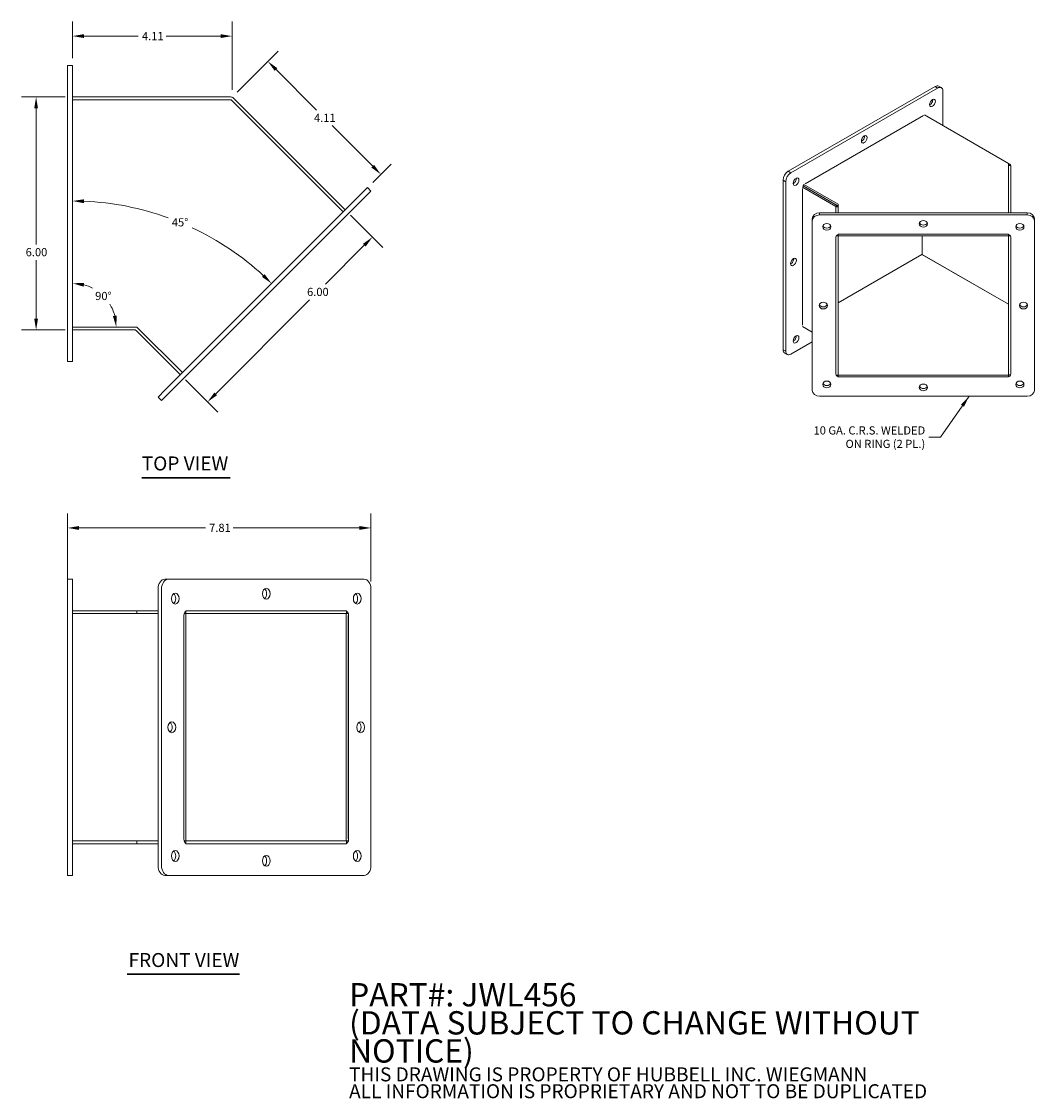
# Model space of a CAD drawing. Units: inches. Extents: x 4 to 48.7, y 3.1 to 30.8.
# Drawn here: x 22.6 to 48.7, y 3.1 to 30.8 of the extents above; entities that cross this region are included whole.
import ezdxf

# ---------------------------------------------------------------- set-up
doc = ezdxf.new("R2010")
doc.units = ezdxf.units.IN
doc.header["$LTSCALE"] = 3
doc.header["$MEASUREMENT"] = 0
for name, color, linetype, lineweight in [('Dimension (ANSI)', 7, 'Continuous', 5), ('Symbol (ANSI)', 7, 'Continuous', 5), ('Visible (ANSI)', 7, 'Continuous', 5), ('Visible Narrow (ANSI)', 7, 'Continuous', 5)]:
    doc.layers.add(name, color=color, linetype=linetype, lineweight=lineweight)
doc.styles.add('Note Text (ANSI)', font='tahoma.ttf')
doc.styles.add('ROMANS', font='tahoma.ttf')
doc.styles.add('Text Style168', font='tahoma.ttf')
doc.dimstyles.new('Default (ANSI)', dxfattribs={"dimscale": 3, "dimtxt": 0.07, "dimasz": 0.098425, "dimexe": 0.125, "dimexo": 0.0625, "dimgap": 0.031496, "dimtad": 0, "dimtih": 1, "dimtoh": 1, "dimrnd": 1e-08, "dimzin": 0, "dimdsep": 46, "dimtxsty": 'ROMANS', "dimcen": 0.09, "dimdle": 0.393701, "dimclrd": 256, "dimclre": 256, "dimclrt": 256, "dimadec": 0, "dimazin": 0, "dimtfac": 1, "dimtofl": 0, "dimtmove": 0, "dimatfit": 3, "dimfxl": 1, "dimtolj": 1, "dimtzin": 0, "dimlwd": -1, "dimlwe": -1, "dimarcsym": 0})
doc.dimstyles.new('Default (ANSI)$7', dxfattribs={"dimscale": 3, "dimtxt": 0.07, "dimasz": 0.098425, "dimexe": 0.125, "dimexo": 0.0625, "dimgap": 0.031496, "dimtad": 0, "dimtih": 1, "dimtoh": 1, "dimrnd": 1e-08, "dimzin": 0, "dimdsep": 46, "dimtxsty": 'ROMANS', "dimcen": 0.09, "dimdle": 0.393701, "dimclrd": 256, "dimclre": 256, "dimclrt": 256, "dimadec": 0, "dimazin": 0, "dimtfac": 1, "dimtofl": 0, "dimtmove": 0, "dimatfit": 3, "dimfxl": 1, "dimtolj": 1, "dimtzin": 0, "dimlwd": -1, "dimlwe": -1, "dimarcsym": 0})

# ---------------------------------------------------------------- blocks, each defined once
blk = doc.blocks.new('*D13')
at = {"layer": 'Defpoints', "color": 0, "transparency": 16777216}
for p in [(31.6, 17.802), (23.791, 16.233), (31.6, 16.233)]:
    blk.add_point(p, dxfattribs=at)
at = {"layer": 'Dimension (ANSI)', "transparency": 16777216}
for p, q in [((23.791, 16.42), (23.791, 18.177)), ((31.6, 16.42), (31.6, 18.177)), ((24.086, 17.802), (27.339, 17.802)), ((31.304, 17.802), (28.051, 17.802))]:
    blk.add_line(p, q, dxfattribs=at)
for points in [[(24.086, 17.851), (24.086, 17.752), (23.791, 17.802)], [(31.304, 17.851), (31.304, 17.752), (31.6, 17.802)]]:
    blk.add_solid(points, dxfattribs=at)
at = {"layer": 'Dimension (ANSI)', "transparency": 16777216, "insert": (27.434, 17.911), "char_height": 0.21, "attachment_point": 1, "style": 'ROMANS'}
blk.add_mtext('\\A1;7.81', dxfattribs=at)
blk = doc.blocks.new('*D14')
at = {"layer": 'Defpoints', "color": 0, "transparency": 16777216}
for p in [(27.541, 25.247), (23.916, 22.086), (26.119, 21.173), (23.916, 18.969)]:
    blk.add_point(p, dxfattribs=at)
at = {"layer": 'Dimension (ANSI)', "transparency": 16777216}
for p, q in [((23.916, 22.273), (23.916, 26.594)), ((26.252, 21.305), (29.307, 24.361))]:
    blk.add_line(p, q, dxfattribs=at)
for start, end in [(70.1297, 87.6661), (47.3339, 64.8193)]:
    blk.add_arc((23.916, 18.969), 7.249, start, end, dxfattribs=at)
for points in [[(24.21, 26.163), (24.212, 26.262), (23.916, 26.219)], [(28.863, 24.335), (28.795, 24.264), (29.042, 24.095)]]:
    blk.add_solid(points, dxfattribs=at)
at = {"layer": 'Dimension (ANSI)', "transparency": 16777216, "insert": (26.474, 25.774), "char_height": 0.21, "attachment_point": 1, "style": 'ROMANS'}
blk.add_mtext('\\A1;45°', dxfattribs=at)
blk = doc.blocks.new('*D15')
at = {"layer": 'Defpoints', "color": 0, "transparency": 16777216}
for p in [(28.025, 30.464), (23.916, 29.711), (28.025, 28.89)]:
    blk.add_point(p, dxfattribs=at)
at = {"layer": 'Dimension (ANSI)', "transparency": 16777216}
for p, q in [((23.916, 29.898), (23.916, 30.839)), ((28.025, 29.078), (28.025, 30.839)), ((24.211, 30.464), (25.61, 30.464)), ((27.73, 30.464), (26.331, 30.464))]:
    blk.add_line(p, q, dxfattribs=at)
for points in [[(24.211, 30.513), (24.211, 30.415), (23.916, 30.464)], [(27.73, 30.513), (27.73, 30.415), (28.025, 30.464)]]:
    blk.add_solid(points, dxfattribs=at)
at = {"layer": 'Dimension (ANSI)', "transparency": 16777216, "insert": (25.705, 30.569), "char_height": 0.21, "attachment_point": 1, "style": 'ROMANS'}
blk.add_mtext('\\A1;4.11', dxfattribs=at)
blk = doc.blocks.new('*D16')
at = {"layer": 'Defpoints', "color": 0, "transparency": 16777216}
for p in [(28.947, 29.812), (28.025, 28.89), (31.511, 26.565)]:
    blk.add_point(p, dxfattribs=at)
at = {"layer": 'Dimension (ANSI)', "transparency": 16777216}
for p, q in [((28.158, 29.023), (29.212, 30.077)), ((29.156, 29.603), (30.2, 28.559)), ((31.644, 27.115), (30.6, 28.159)), ((31.644, 26.697), (32.118, 27.171))]:
    blk.add_line(p, q, dxfattribs=at)
for points in [[(29.191, 29.638), (29.121, 29.568), (28.947, 29.812)], [(31.679, 27.15), (31.609, 27.08), (31.853, 26.906)]]:
    blk.add_solid(points, dxfattribs=at)
at = {"layer": 'Dimension (ANSI)', "transparency": 16777216, "insert": (30.134, 28.464), "char_height": 0.21, "attachment_point": 1, "style": 'ROMANS'}
blk.add_mtext('\\A1;4.11', dxfattribs=at)
blk = doc.blocks.new('*D19')
at = {"layer": 'Defpoints', "color": 0, "transparency": 16777216}
for p in [(22.98, 28.898), (23.916, 28.898), (23.916, 22.898)]:
    blk.add_point(p, dxfattribs=at)
at = {"layer": 'Dimension (ANSI)', "transparency": 16777216}
for p, q in [((23.728, 28.898), (22.605, 28.898)), ((22.98, 28.603), (22.98, 25.102)), ((22.98, 23.193), (22.98, 24.694)), ((23.728, 22.898), (22.605, 22.898))]:
    blk.add_line(p, q, dxfattribs=at)
for points in [[(22.93, 28.603), (23.029, 28.603), (22.98, 28.898)], [(22.93, 23.193), (23.029, 23.193), (22.98, 22.898)]]:
    blk.add_solid(points, dxfattribs=at)
at = {"layer": 'Dimension (ANSI)', "transparency": 16777216, "insert": (22.711, 25.007), "char_height": 0.21, "attachment_point": 1, "style": 'ROMANS'}
blk.add_mtext('\\A1;6.00', dxfattribs=at)
blk = doc.blocks.new('*D20')
at = {"layer": 'Defpoints', "color": 0, "transparency": 16777216}
for p in [(30.937, 25.99), (26.694, 21.747), (27.395, 21.047)]:
    blk.add_point(p, dxfattribs=at)
at = {"layer": 'Dimension (ANSI)', "transparency": 16777216}
for p, q in [((31.069, 25.857), (31.903, 25.024)), ((31.429, 25.081), (30.427, 24.079)), ((27.604, 21.255), (30.019, 23.671)), ((26.827, 21.615), (27.66, 20.781))]:
    blk.add_line(p, q, dxfattribs=at)
for points in [[(31.394, 25.115), (31.463, 25.046), (31.637, 25.289)], [(27.569, 21.29), (27.638, 21.221), (27.395, 21.047)]]:
    blk.add_solid(points, dxfattribs=at)
at = {"layer": 'Dimension (ANSI)', "transparency": 16777216, "insert": (29.955, 23.984), "char_height": 0.21, "attachment_point": 1, "style": 'ROMANS'}
blk.add_mtext('\\A1;6.00', dxfattribs=at)
blk = doc.blocks.new('*D21')
at = {"layer": 'Defpoints', "color": 0, "transparency": 16777216}
for p in [(24.893, 23.536), (23.916, 23.16), (23.916, 22.972), (25.574, 22.972)]:
    blk.add_point(p, dxfattribs=at)
at = {"layer": 'Dimension (ANSI)', "transparency": 16777216}
for start, end in [(62.5971, 74.9568), (15.0432, 31.764)]:
    blk.add_arc((23.916, 22.972), 1.128, start, end, dxfattribs=at)
for points in [[(24.202, 24.013), (24.215, 24.11), (23.916, 24.1)], [(25.054, 23.271), (24.956, 23.258), (25.044, 22.972)]]:
    blk.add_solid(points, dxfattribs=at)
at = {"layer": 'Dimension (ANSI)', "transparency": 16777216, "insert": (24.5, 23.879), "char_height": 0.21, "attachment_point": 1, "style": 'ROMANS'}
blk.add_mtext('\\A1;90°', dxfattribs=at)

msp = doc.modelspace()

# ---------------------------------------------------------------- linework, layer by layer
at = {"layer": 'Symbol (ANSI)', "lineweight": 30}
for p, q in [((25.6997, 19.0962), (27.9711, 19.0962)), ((25.3227, 6.3129), (28.217, 6.3129))]:
    msp.add_line(p, q, dxfattribs=at)
at = {"layer": 'Visible (ANSI)'}
for p, q in [((23.791, 29.4606), (23.791, 29.7106)), ((23.916, 29.7106), (23.791, 29.7106)), ((23.916, 29.7106), (23.916, 29.4606)), ((23.791, 29.4606), (23.791, 22.3356)), ((23.916, 22.3356), (23.916, 29.4606)), ((46.1218, 29.1656), (42.3432, 26.984)), ((42.4095, 26.9457), (46.1881, 29.1273)), ((46.2156, 29.1749), (46.2819, 29.1366)), ((23.916, 28.8981), (27.985, 28.8981)), ((30.9367, 25.9901), (28.0594, 28.8673)), ((46.3207, 29.0507), (46.3207, 28.1634)), ((23.916, 28.8241), (27.9979, 28.8241)), ((27.9979, 28.8241), (30.8843, 25.9377)), ((42.7741, 26.6587), (45.8235, 28.4192)), ((45.8506, 28.4349), (48.0154, 27.185)), ((48.0154, 27.185), (48.0477, 27.1663)), ((48.0154, 27.185), (48.0154, 25.915)), ((48.0709, 25.915), (48.0709, 27.1341)), ((42.2106, 26.7543), (42.2106, 22.3912)), ((42.2769, 22.3529), (42.2769, 26.7161)), ((43.6264, 26.1354), (42.7471, 26.643)), ((31.3344, 26.3878), (26.2963, 21.3497)), ((31.3344, 26.3878), (31.5112, 26.5646)), ((31.5996, 26.4762), (31.4228, 26.2994)), ((31.5996, 26.4762), (31.5112, 26.5646)), ((42.7078, 26.5751), (43.564, 26.0808)), ((42.7078, 23.0227), (42.7078, 26.5438)), ((43.6264, 26.0901), (42.7272, 26.6092)), ((42.7272, 26.6092), (43.6032, 26.1034)), ((26.3847, 21.2613), (31.4228, 26.2994)), ((43.5709, 25.915), (43.5709, 26.0712)), ((43.6264, 25.915), (43.6264, 26.1354)), ((48.4927, 25.915), (43.149, 25.915)), ((43.149, 25.8609), (48.4927, 25.8609)), ((42.9615, 25.7619), (42.9615, 25.7078)), ((42.9615, 21.3446), (42.9615, 25.7078)), ((48.6802, 25.7078), (48.6802, 25.7619)), ((48.6802, 25.7078), (48.6802, 21.3446)), ((43.5709, 21.7656), (43.5709, 25.2868)), ((43.5795, 25.3189), (43.6264, 25.3189)), ((48.0154, 25.3633), (43.6264, 25.3633)), ((43.6264, 25.318), (43.6264, 25.3633)), ((48.0154, 25.318), (43.6264, 25.318)), ((43.6264, 21.7353), (43.6264, 25.318)), ((43.6646, 25.3633), (47.9771, 25.3633)), ((45.7916, 24.84), (45.7916, 25.318)), ((48.0154, 25.318), (48.0154, 25.3633)), ((48.0154, 25.324), (48.0591, 25.324)), ((48.0154, 21.7404), (48.0154, 25.318)), ((48.0709, 25.2868), (48.0709, 21.7656)), ((45.7843, 24.8442), (43.6264, 23.5983)), ((48.0085, 23.5601), (45.7843, 24.8442)), ((48.0085, 23.5601), (45.7916, 24.84)), ((25.574, 22.9721), (23.916, 22.9721)), ((23.916, 22.8981), (25.5304, 22.8981)), ((26.694, 21.7474), (25.5525, 22.889)), ((26.7463, 21.7997), (25.574, 22.9721)), ((42.9615, 22.845), (42.7078, 22.9915)), ((42.9615, 22.5951), (42.4095, 22.2764)), ((23.791, 22.0856), (23.791, 22.3356)), ((23.916, 22.3356), (23.916, 22.0856)), ((42.2495, 22.3054), (42.3158, 22.2671)), ((23.791, 22.0856), (23.916, 22.0856)), ((43.579, 21.7353), (43.6264, 21.7353)), ((43.6264, 21.7353), (43.6264, 21.7344)), ((43.6264, 21.7344), (48.0154, 21.7344)), ((43.6264, 21.7344), (43.6264, 21.6891)), ((43.6264, 21.6891), (48.0154, 21.6891)), ((47.9771, 21.6891), (43.6646, 21.6891)), ((48.0154, 21.7404), (48.0627, 21.7404)), ((48.0154, 21.7344), (48.0154, 21.7404)), ((48.0154, 21.7344), (48.0154, 21.6891)), ((26.1195, 21.1729), (26.2963, 21.3497)), ((26.1195, 21.1729), (26.2079, 21.0845)), ((26.3847, 21.2613), (26.2079, 21.0845)), ((48.4927, 21.1915), (43.149, 21.1915)), ((23.791, 16.2326), (23.791, 16.4826)), ((23.916, 16.4826), (23.791, 16.4826)), ((23.916, 16.4826), (23.916, 16.2326)), ((26.3847, 16.4826), (26.2963, 16.4826)), ((26.3847, 16.4826), (31.4228, 16.4826)), ((23.791, 16.2326), (23.791, 9.1076)), ((23.916, 9.1076), (23.916, 16.2326)), ((26.1195, 16.2326), (26.1195, 9.1076)), ((26.2079, 9.1076), (26.2079, 16.2326)), ((31.5996, 16.2326), (31.5996, 9.1076)), ((25.574, 15.6701), (23.916, 15.6701)), ((23.916, 15.5961), (25.5304, 15.5961)), ((25.5525, 15.5961), (25.5304, 15.5961)), ((26.1195, 15.5961), (25.5525, 15.5961)), ((26.1195, 15.6701), (25.574, 15.6701)), ((25.574, 15.5961), (25.574, 15.6701)), ((26.7824, 9.7951), (26.7824, 15.5451)), ((26.7901, 15.5961), (26.8333, 15.5961)), ((26.8347, 15.5961), (26.8333, 15.5961)), ((26.8333, 9.7441), (26.8333, 15.5961)), ((30.9727, 15.6701), (26.8347, 15.6701)), ((26.8347, 15.5961), (26.8347, 15.6701)), ((30.9727, 15.5961), (26.8347, 15.5961)), ((26.8708, 15.6701), (30.9367, 15.6701)), ((30.963, 9.7441), (30.963, 15.5961)), ((30.9727, 15.5961), (30.9727, 15.6701)), ((30.9727, 15.5961), (31.0077, 15.5961)), ((31.0153, 9.7951), (31.0153, 15.5451)), ((31.0251, 15.5451), (31.0251, 9.7951)), ((25.5304, 9.7441), (23.916, 9.7441)), ((25.5525, 9.7441), (25.5304, 9.7441)), ((26.1195, 9.7441), (25.5525, 9.7441)), ((25.574, 9.7441), (25.574, 9.6701)), ((26.7901, 9.7441), (26.8333, 9.7441)), ((26.8333, 9.7441), (26.8347, 9.7441)), ((26.8347, 9.7441), (30.9727, 9.7441)), ((26.8347, 9.7441), (26.8347, 9.6701)), ((30.9727, 9.7441), (31.0077, 9.7441)), ((30.9727, 9.7441), (30.9727, 9.6701)), ((23.916, 9.6701), (25.574, 9.6701)), ((25.574, 9.6701), (26.1195, 9.6701)), ((26.8347, 9.6701), (30.9727, 9.6701)), ((30.9367, 9.6701), (26.8708, 9.6701)), ((23.791, 8.8576), (23.791, 9.1076)), ((23.916, 9.1076), (23.916, 8.8576)), ((23.791, 8.8576), (23.916, 8.8576)), ((26.2963, 8.8576), (26.3847, 8.8576)), ((31.4228, 8.8576), (26.3847, 8.8576))]:
    msp.add_line(p, q, dxfattribs=at)
for centre, radius in [((27.985, 28.7929), 0.1052), ((25.5304, 22.8669), 0.1052), ((25.5304, 22.8669), 0.0312)]:
    msp.add_arc(centre, radius, 45, 90, dxfattribs=at)
for centre, major_axis, ratio, start_param, end_param in [((46.1218, 29.0125), (0.0938, 0.1624), 0.5773503, 0, 0.7853982), ((46.1881, 28.9742), (0.0938, 0.1624), 0.5773503, 5.4977871, 7.0685835), ((45.9892, 28.7828), (0.0527, 0.0913), 0.5773503, 3.8212665, 5.6035115), ((45.8235, 28.3427), (0.0469, 0.0812), 0.5773503, 6.1894103, 6.3769603), ((44.2325, 27.8451), (0.0527, 0.0913), 0.5773503, 3.8212665, 5.6035115), ((42.3432, 26.8309), (-0.0937, -0.1624), 0.5773503, 3.9269908, 5.4977871), ((42.4095, 26.7926), (0.0938, 0.1624), 0.5773503, 0.7853982, 2.3561945), ((47.9919, 27.1341), (0.0789, 0), 0.5773503, 0, 0.7853982), ((42.4758, 26.7543), (0.0527, 0.0913), 0.5773503, 3.8212665, 5.6035115), ((42.7741, 26.5821), (-0.0469, -0.0812), 0.5773503, 4.3472532, 5.0775248), ((43.5474, 26.0712), (0.0234, 0), 0.5773503, 0, 0.7853982), ((43.5474, 26.0712), (0.0789, 0), 0.5773503, 0, 0.7853982), ((43.149, 25.7619), (-0.1875, 0), 0.8164966, 4.712389, 6.2831853), ((43.149, 25.7078), (-0.1875, 0), 0.8164966, 4.712389, 6.2831853), ((48.4927, 25.7619), (0.1875, 0), 0.8164966, 0, 1.5707963), ((48.4927, 25.7078), (0.1875, 0), 0.8164966, 0, 1.5707963), ((43.3365, 25.6088), (-0.1055, 0), 0.8164966, 0.3196873, 2.8219054), ((45.8209, 25.6854), (-0.1055, 0), 0.8164966, 0.3196873, 2.8219054), ((48.3052, 25.6088), (-0.1055, 0), 0.8164966, 0.3196873, 2.8219054), ((43.6646, 25.2868), (-0.0938, 0), 0.8164966, 4.712389, 6.2831853), ((47.9771, 25.2868), (0.0938, 0), 0.8164966, 0, 1.5707963), ((42.4095, 24.6876), (0.0527, 0.0913), 0.5773503, 3.8212665, 5.6035115), ((43.2427, 23.5803), (-0.1055, 0), 0.8164966, 0.3196873, 2.8219054), ((47.9919, 23.5505), (0.0234, 0), 0.5773503, 0, 0.7853982), ((48.399, 23.5803), (-0.1055, 0), 0.8164966, 0.3196873, 2.8219054), ((42.4758, 22.6974), (0.0527, 0.0913), 0.5773503, 3.8212665, 5.6035115), ((42.7741, 23.061), (-0.0469, -0.0812), 0.5773503, 6.1894103, 6.3769603), ((42.3432, 22.4677), (-0.0938, -0.1624), 0.5773503, 5.4977871, 6.2831853), ((42.4095, 22.4295), (-0.0938, -0.1624), 0.5773503, 5.4977871, 7.0685835), ((43.6646, 21.7656), (-0.0938, 0), 0.8164966, 0, 1.5707963), ((47.9771, 21.7656), (0.0938, 0), 0.8164966, 4.712389, 6.2831853), ((43.3365, 21.5519), (-0.1055, 0), 0.8164966, 0.3196873, 2.8219054), ((45.8209, 21.4753), (-0.1055, 0), 0.8164966, 0.3196873, 2.8219054), ((48.3052, 21.5519), (-0.1055, 0), 0.8164966, 0.3196873, 2.8219054), ((43.149, 21.3446), (-0.1875, 0), 0.8164966, 0, 1.5707963), ((48.4927, 21.3446), (0.1875, 0), 0.8164966, 4.712389, 6.2831853), ((26.2963, 16.2326), (0, 0.25), 0.7071068, 0, 1.5707963), ((26.3847, 16.2326), (0, 0.25), 0.7071068, 0, 1.5707963), ((31.4228, 16.2326), (0, 0.25), 0.7071068, 4.712389, 6.2831853), ((26.4731, 15.9826), (0, 0.1406), 0.7071068, 3.6021466, 5.8226313), ((28.8153, 16.1076), (0, 0.1406), 0.7071068, 3.6021466, 5.8226313), ((31.1576, 15.9826), (0, 0.1406), 0.7071068, 3.6021466, 5.8226313), ((26.8708, 15.5451), (0, 0.125), 0.7071068, 0, 1.5707963), ((30.9367, 15.5451), (0, 0.125), 0.7071068, 4.712389, 6.2831853), ((26.3847, 12.6701), (0, 0.1406), 0.7071068, 3.6021466, 5.8226313), ((31.246, 12.6701), (0, 0.1406), 0.7071068, 3.6021466, 5.8226313), ((26.8708, 9.7951), (0, -0.125), 0.7071068, 4.712389, 6.2831853), ((30.9367, 9.7951), (0, -0.125), 0.7071068, 0, 1.5707963), ((26.4731, 9.3576), (0, 0.1406), 0.7071068, 3.6021466, 5.8226313), ((31.1576, 9.3576), (0, 0.1406), 0.7071068, 3.6021466, 5.8226313), ((28.8153, 9.2326), (0, 0.1406), 0.7071068, 3.6021466, 5.8226313), ((26.2963, 9.1076), (0, -0.25), 0.7071068, 4.712389, 6.2831853), ((26.3847, 9.1076), (0, -0.25), 0.7071068, 4.712389, 6.2831853), ((31.4228, 9.1076), (0, -0.25), 0.7071068, 0, 1.5707963)]:
    msp.add_ellipse(centre, major_axis=major_axis, ratio=ratio, start_param=start_param, end_param=end_param, dxfattribs=at)
for centre, major_axis, ratio in [((46.0555, 28.7446), (0.0527, 0.0913), 0.5773503), ((44.2988, 27.8069), (0.0527, 0.0913), 0.5773503), ((42.5421, 26.7161), (0.0527, 0.0913), 0.5773503), ((43.3365, 25.5547), (-0.1055, 0), 0.8164966), ((45.8209, 25.6312), (-0.1055, 0), 0.8164966), ((48.3052, 25.5547), (-0.1055, 0), 0.8164966), ((42.4758, 24.6493), (0.0527, 0.0913), 0.5773503), ((43.2427, 23.5262), (-0.1055, 0), 0.8164966), ((48.399, 23.5262), (-0.1055, 0), 0.8164966), ((42.5421, 22.6591), (0.0527, 0.0913), 0.5773503), ((43.3365, 21.4977), (-0.1055, 0), 0.8164966), ((45.8209, 21.4212), (-0.1055, 0), 0.8164966), ((48.3052, 21.4977), (-0.1055, 0), 0.8164966), ((26.5614, 15.9826), (0, 0.1406), 0.7071068), ((28.9037, 16.1076), (0, 0.1406), 0.7071068), ((31.246, 15.9826), (0, 0.1406), 0.7071068), ((26.4731, 12.6701), (0, 0.1406), 0.7071068), ((31.3344, 12.6701), (0, 0.1406), 0.7071068), ((26.5614, 9.3576), (0, 0.1406), 0.7071068), ((31.246, 9.3576), (0, 0.1406), 0.7071068), ((28.9037, 9.2326), (0, 0.1406), 0.7071068)]:
    msp.add_ellipse(centre, major_axis=major_axis, ratio=ratio, dxfattribs=at)
at = {"layer": 'Visible Narrow (ANSI)'}
for p, q in [((46.1218, 29.1656), (46.1881, 29.1273)), ((42.4095, 26.9457), (42.3432, 26.984)), ((48.0154, 27.1476), (48.0477, 27.1663)), ((48.0709, 27.1341), (48.0154, 27.1341)), ((42.2106, 26.7543), (42.2769, 26.7161)), ((43.564, 26.0808), (43.6032, 26.1034)), ((43.564, 25.915), (43.564, 26.0808)), ((43.6264, 26.0712), (43.5709, 26.0712)), ((43.149, 25.8609), (43.149, 25.915)), ((48.4927, 25.915), (48.4927, 25.8609)), ((48.0085, 23.5601), (48.0085, 25.318)), ((42.2769, 22.3529), (42.2106, 22.3912))]:
    msp.add_line(p, q, dxfattribs=at)

# ---------------------------------------------------------------- texts
at = {"layer": 'Symbol (ANSI)'}
for s, insert, char_height, width, attachment_point, line_spacing_factor, style in [('{\\fTahoma|b0|i0;10 GA. C.R.S. WELDED\\P\\fTahoma|b0|i0;ON RING (2 PL.)}', (45.8682, 20.1397), 0.21, 2.934895, 6, 0.987884, 'ROMANS'), ('{\\H2x;PART#: JWL456\\P(DATA SUBJECT TO CHANGE WITHOUT NOTICE)\\H1.5355x; \\H0.65123x;\\P \\H1.5092x; \\H0.66262x;\\P\\H0.6x;THIS DRAWING IS PROPERTY OF HUBBELL INC. WIEGMANN\\H1.8547x; \\H0.53917x;\\PALL INFORMATION IS PROPRIETARY AND NOT TO BE DUPLICATED\\Fromans|c0;\\H1.4569x; \\H0.68641x;\\P\\H1.4218x; }', (31.0365, 4.5662), 0.3, 17.981524, 4, 0.723076, 'Note Text (ANSI)')]:
    msp.add_mtext(s, dxfattribs=dict(at, insert=insert, char_height=char_height, width=width, attachment_point=attachment_point, line_spacing_factor=line_spacing_factor, style=style))
at = {"layer": 'Symbol (ANSI)', "char_height": 0.36, "attachment_point": 7, "line_spacing_factor": 0.25, "style": 'Text Style168'}
for s, insert in [('TOP VIEW', (25.6994, 19.1696)), ('FRONT VIEW', (25.3587, 6.3863))]:
    msp.add_mtext(s, dxfattribs=dict(at, insert=insert))

# ---------------------------------------------------------------- dimensions: what is measured, and where the dimension line sits
at = {"layer": 'Dimension (ANSI)'}
for base, p1, p2, angle, override, picture, middle in [((28.0253, 30.4639), (23.916, 29.7106), (28.0253, 28.8901), 180, {"dimgap": 0.031496, "dimtih": 0, "dimtoh": 0, "dimdec": 2, "dimtol": 0, "dimlim": 0, "dimtp": 0, "dimtm": 0, "dimtdec": 2, "dimatfit": 1}, '*D15', (25.9706, 30.4639)), ((28.947, 29.8118), (31.5112, 26.5646), (28.0253, 28.8901), 135, {"dimgap": 0.031496, "dimdec": 2, "dimtol": 0, "dimlim": 0, "dimtp": 0, "dimtm": 0, "dimtdec": 2, "dimatfit": 1}, '*D16', (30.3998, 28.3589)), ((22.9795, 28.8981), (23.916, 22.8981), (23.916, 28.8981), 90, {"dimgap": 0.031496, "dimdec": 2, "dimtol": 0, "dimlim": 0, "dimtp": 0, "dimtm": 0, "dimtdec": 2, "dimatfit": 1}, '*D19', (22.9795, 24.8981)), ((27.3948, 21.0467), (30.9367, 25.9901), (26.694, 21.7474), 45, {"dimgap": 0.031496, "dimdec": 2, "dimtol": 0, "dimlim": 0, "dimtp": 0, "dimtm": 0, "dimtdec": 2, "dimatfit": 1}, '*D20', (30.2232, 23.8751)), ((31.5996, 17.8016), (23.791, 16.2326), (31.5996, 16.2326), 180, {"dimgap": 0.031496, "dimtih": 0, "dimtoh": 0, "dimdec": 2, "dimtol": 0, "dimlim": 0, "dimtp": 0, "dimtm": 0, "dimtdec": 2, "dimatfit": 1}, '*D13', (27.6953, 17.8016))]:
    dim = msp.add_linear_dim(base=base, p1=p1, p2=p2, angle=angle, dimstyle='Default (ANSI)', override=override, dxfattribs=at)
    dim.commit()
    dim.dimension.update_dxf_attribs({"geometry": picture, "text_midpoint": middle, "dimtype": 160})
for base, center, p1, p2, override, picture, middle in [((27.5406, 25.2474), (23.916, 18.9694), (26.1195, 21.1729), (23.916, 22.0856), {"dimgap": 0.031496, "dimadec": 0, "dimtol": 0, "dimlim": 0, "dimtp": 0, "dimtm": 0, "dimtdec": 0}, '*D14', (26.6901, 25.6668)), ((24.8927, 23.5361), (23.916, 22.9721), (25.574, 22.9721), (23.916, 23.1596), {"dimgap": 0.031496, "dimse1": 1, "dimse2": 1, "dimadec": 0, "dimtol": 0, "dimlim": 0, "dimtp": 0, "dimtm": 0, "dimtdec": 0}, '*D21', (24.7135, 23.7696))]:
    dim = msp.add_angular_dim_3p(base=base, center=center, p1=p1, p2=p2, dimstyle='Default (ANSI)', override=override, dxfattribs=at)
    dim.commit()
    dim.dimension.update_dxf_attribs({"geometry": picture, "text_midpoint": middle, "dimtype": 165})

# ---------------------------------------------------------------- leaders
at = {"layer": 'Symbol (ANSI)', "annotation_type": 0, "has_hookline": 1, "hookline_direction": 1, "text_width": 2.8947}
msp.add_leader([(46.9954, 21.1915), (46.258, 20.1397), (45.9627, 20.1397)], dimstyle='Default (ANSI)$7', override={"dimtad": 0}, dxfattribs=at)

doc.saveas('drawing.dxf')
